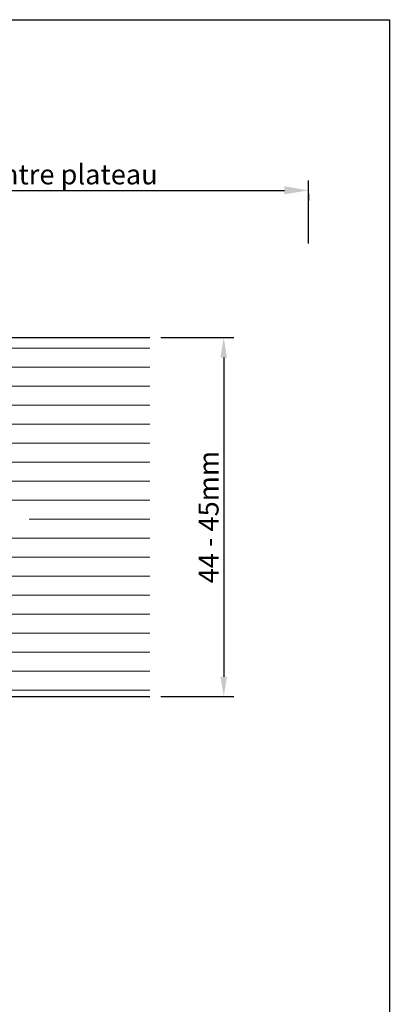
# Model space of a CAD drawing. Units: millimetres. Extents: x 18296 to 18593, y 3108 to 3325.
# Drawn here: x 18547 to 18593, y 3201 to 3325 of the extents above; entities that cross this region are included whole.
import ezdxf

# ---------------------------------------------------------------- set-up
doc = ezdxf.new("R2010")
doc.units = ezdxf.units.MM
doc.layers.get('0').update_dxf_attribs({"lineweight": 25})
doc.layers.add('Bemassung R', color=1, linetype='Continuous', lineweight=30)
doc.layers.add('Schrafur Holz', color=36, linetype='Continuous', lineweight=18)
doc.styles.add('Stil2', font='ARIAL.TTF')

msp = doc.modelspace()

# ---------------------------------------------------------------- linework, layer by layer
for p, q in [((18295.96, 3324.84), (18592.96, 3324.84)), ((18296.02, 3324.84), (18592.96, 3324.84)), ((18296.02, 3324.84), (18592.96, 3324.84)), ((18592.96, 3324.84), (18592.96, 3107.84)), ((18592.96, 3324.84), (18592.96, 3107.84)), ((18487.77, 3285), (18562.96, 3285)), ((18475.77, 3240), (18562.96, 3240))]:
    msp.add_line(p, q)
at = {"layer": 'Bemassung R'}
for p, q in [((18582.82, 3296.8), (18582.82, 3304.7)), ((18582.82, 3296.8), (18582.82, 3304.7)), ((18428.02, 3303.45), (18579.82, 3303.45)), ((18428.02, 3303.45), (18579.82, 3303.45)), ((18582.82, 3303.02), (18582.82, 3302.2)), ((18582.82, 3303.02), (18582.82, 3302.2)), ((18564.35, 3284.99), (18573.46, 3284.99)), ((18572.21, 3282.49), (18572.21, 3242.49)), ((18564.35, 3239.99), (18573.46, 3239.99))]:
    msp.add_line(p, q, dxfattribs=at)
for points in [[(18579.82, 3303.95), (18579.82, 3302.95), (18582.82, 3303.45)], [(18579.82, 3303.95), (18579.82, 3302.95), (18582.82, 3303.45)], [(18571.79, 3282.49), (18572.62, 3282.49), (18572.21, 3284.99)], [(18571.79, 3242.49), (18572.62, 3242.49), (18572.21, 3239.99)]]:
    msp.add_solid(points, dxfattribs=at)
at = {"layer": 'Schrafur Holz'}
for p, q in [((18487.77, 3283.67), (18562.96, 3283.67)), ((18487.77, 3281.28), (18562.96, 3281.28)), ((18487.77, 3278.9), (18562.96, 3278.9)), ((18487.77, 3276.52), (18562.96, 3276.52)), ((18487.77, 3274.14), (18562.96, 3274.14)), ((18487.77, 3271.76), (18562.96, 3271.76)), ((18475.77, 3269.38), (18562.96, 3269.38)), ((18475.77, 3267), (18562.96, 3267)), ((18475.77, 3267), (18562.96, 3267)), ((18475.77, 3264.62), (18562.96, 3264.62)), ((18547.83, 3262.23), (18562.96, 3262.23)), ((18475.77, 3259.85), (18562.96, 3259.85)), ((18475.77, 3257.47), (18562.96, 3257.47)), ((18475.77, 3255.09), (18562.96, 3255.09)), ((18475.77, 3252.71), (18562.96, 3252.71)), ((18475.77, 3250.33), (18562.96, 3250.33)), ((18475.77, 3247.95), (18562.96, 3247.95)), ((18475.77, 3245.57), (18562.96, 3245.57)), ((18475.77, 3243.18), (18562.96, 3243.18)), ((18475.77, 3240.8), (18562.96, 3240.8))]:
    msp.add_line(p, q, dxfattribs=at)

# ---------------------------------------------------------------- texts
at = {"insert": (18506.95, 3305.45), "char_height": 2.5, "attachment_point": 5, "style": 'Stil2'}
msp.add_mtext('{\\fCalibri|b0|i0|c0|p34;Eff. Mauerlichte / Foro muratura / Wall aperture / Distance entre plateau}', dxfattribs=at)
at = {"insert": (18570.31, 3262.49), "char_height": 2.5, "attachment_point": 5, "rotation": 90, "style": 'Stil2'}
msp.add_mtext('{\\fCalibri|b0|i0|c0|p34;44 - 45mm}', dxfattribs=at)

doc.saveas('drawing.dxf')
